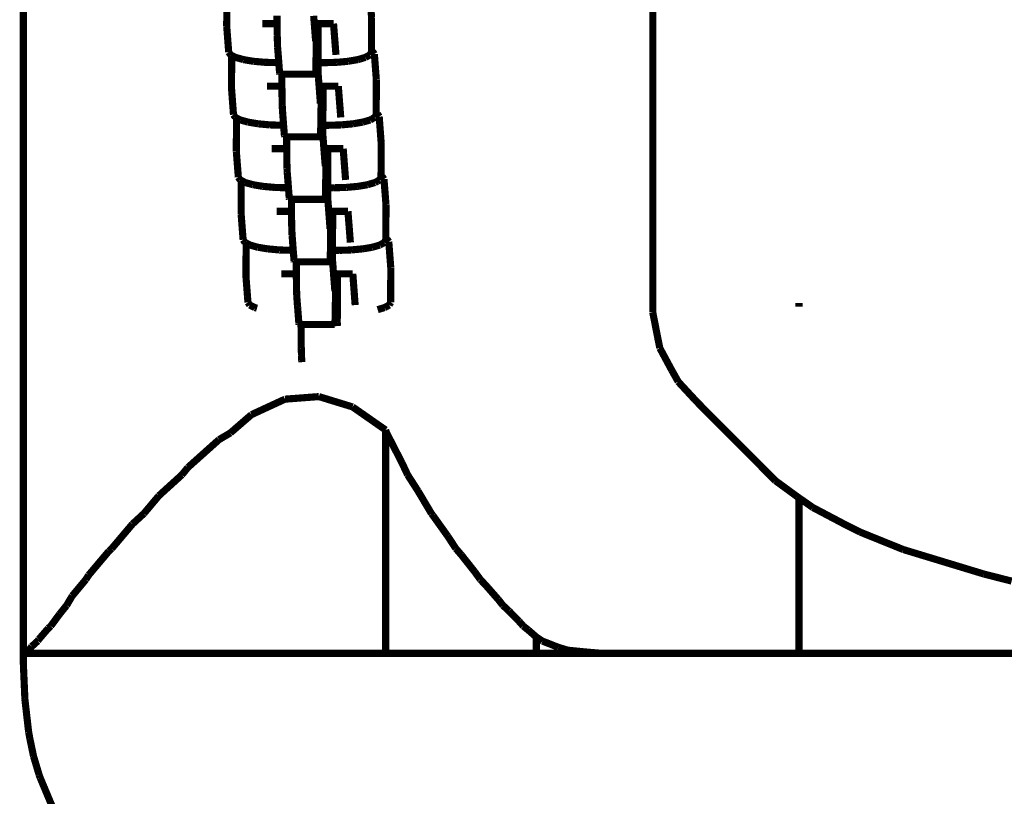
# Model space of a CAD drawing. Units: millimetres. Extents: x -5631 to 5374, y -6508 to 8843.
# Drawn here: x -286 to -148, y -460 to -352 of the extents above; entities that cross this region are included whole.
import ezdxf

# ---------------------------------------------------------------- set-up
doc = ezdxf.new("R2010")
doc.units = ezdxf.units.MM
doc.layers.add('ProfileEdges', color=7, linetype='Continuous')

msp = doc.modelspace()

# ---------------------------------------------------------------- linework, layer by layer
at = {"layer": 'ProfileEdges'}
for points in [[(-197.76, -206.66, 1, 1, 0), (-197.76, -392.66, 1, 1, 0)], [(-285.98, -440.41, 1, 1, 0), (-285.98, -212.84, 1, 1, 0)], [(-257.47, -352.58, 1, 1, 0), (-257.45, -347.89, 1, 1, 0)], [(-237.45, -347.7, 1, 1, 0), (-237.17, -351.32, 1, 1, 0)], [(-252.5, -352.2, 1, 1, 0), (-252.14, -352.2, 1, 1, 0)], [(-252.14, -352.2, 1, 1, 0), (-250.41, -352.2, 1, 1, 0)], [(-250.42, -351.1, 1, 1, 0), (-250.41, -352.2, 1, 1, 0)], [(-250.41, -352.2, 1, 1, 0), (-250.41, -352.54, 1, 1, 0)], [(-245.2, -352.2, 1, 1, 0), (-245.28, -351.1, 1, 1, 0)], [(-245.2, -352.2, 1, 1, 0), (-245, -352.2, 1, 1, 0)], [(-245.01, -354.64, 1, 1, 0), (-245.2, -352.2, 1, 1, 0)], [(-245, -352.2, 1, 1, 0), (-244.91, -352.2, 1, 1, 0)], [(-244.91, -352.2, 1, 1, 0), (-244.92, -354.02, 1, 1, 0)], [(-244.91, -352.2, 1, 1, 0), (-244.73, -352.2, 1, 1, 0)], [(-244.73, -352.2, 1, 1, 0), (-244.65, -352.2, 1, 1, 0)], [(-244.66, -356.58, 1, 1, 0), (-244.65, -352.2, 1, 1, 0)], [(-244.65, -352.2, 1, 1, 0), (-242.5, -352.2, 1, 1, 0)], [(-242.5, -352.2, 1, 1, 0), (-242.16, -356.58, 1, 1, 0)], [(-237.19, -356, 1, 1, 0), (-237.17, -351.32, 1, 1, 0)], [(-257.19, -356.2, 1, 1, 0), (-257.47, -352.58, 1, 1, 0)], [(-250.41, -352.54, 1, 1, 0), (-250.39, -353.9, 1, 1, 0)], [(-250.39, -353.9, 1, 1, 0), (-250.36, -354.91, 1, 1, 0)], [(-250.36, -354.91, 1, 1, 0), (-250.34, -355.52, 1, 1, 0)], [(-244.93, -355.68, 1, 1, 0), (-244.92, -354.02, 1, 1, 0)], [(-257.19, -356.2, 1, 1, 0), (-256.93, -356.58, 1, 1, 0)], [(-250.25, -356.58, 1, 1, 0), (-250.34, -355.52, 1, 1, 0)], [(-244.95, -357.12, 1, 1, 0), (-244.94, -356.22, 1, 1, 0)], [(-244.94, -356.22, 1, 1, 0), (-244.93, -355.68, 1, 1, 0)], [(-237.39, -356.58, 1, 1, 0), (-237.19, -356.2, 1, 1, 0)], [(-237.19, -356, 1, 1, 0), (-237.04, -356.08, 1, 1, 0)], [(-237.19, -356, 1, 1, 0), (-237.19, -356.2, 1, 1, 0)], [(-237.04, -356.08, 1, 1, 0), (-236.78, -356.47, 1, 1, 0)], [(-236.78, -356.47, 1, 1, 0), (-236.5, -360.08, 1, 1, 0)], [(-256.93, -356.58, 1, 1, 0), (-256.78, -356.66, 1, 1, 0)], [(-256.79, -361.34, 1, 1, 0), (-256.78, -356.66, 1, 1, 0)], [(-256.78, -356.66, 1, 1, 0), (-256.23, -356.93, 1, 1, 0)], [(-256.23, -356.93, 1, 1, 0), (-255.13, -357.24, 1, 1, 0)], [(-255.13, -357.24, 1, 1, 0), (-253.72, -357.48, 1, 1, 0)], [(-253.72, -357.48, 1, 1, 0), (-252.08, -357.62, 1, 1, 0)], [(-252.08, -357.62, 1, 1, 0), (-250.33, -357.67, 1, 1, 0)], [(-250.17, -357.67, 1, 1, 0), (-250.33, -357.67, 1, 1, 0)], [(-250.17, -357.67, 1, 1, 0), (-250.25, -356.58, 1, 1, 0)], [(-250.15, -357.91, 1, 1, 0), (-250.17, -357.67, 1, 1, 0)], [(-244.97, -358.25, 1, 1, 0), (-244.95, -357.12, 1, 1, 0)], [(-244.67, -357.67, 1, 1, 0), (-244.66, -356.58, 1, 1, 0)], [(-243.83, -357.67, 1, 1, 0), (-244.67, -357.67, 1, 1, 0)], [(-244.67, -359.02, 1, 1, 0), (-244.67, -357.67, 1, 1, 0)], [(-243.83, -357.67, 1, 1, 0), (-243.65, -357.67, 1, 1, 0)], [(-243.65, -357.67, 1, 1, 0), (-242.09, -357.62, 1, 1, 0)], [(-242.09, -357.62, 1, 1, 0), (-241.9, -357.61, 1, 1, 0)], [(-241.9, -357.61, 1, 1, 0), (-240.47, -357.48, 1, 1, 0)], [(-240.47, -357.48, 1, 1, 0), (-240.26, -357.44, 1, 1, 0)], [(-240.26, -357.44, 1, 1, 0), (-239.09, -357.24, 1, 1, 0)], [(-239.09, -357.24, 1, 1, 0), (-238.84, -357.17, 1, 1, 0)], [(-238.84, -357.17, 1, 1, 0), (-238.04, -356.93, 1, 1, 0)], [(-238.04, -356.93, 1, 1, 0), (-237.74, -356.77, 1, 1, 0)], [(-237.74, -356.77, 1, 1, 0), (-237.39, -356.58, 1, 1, 0)], [(-250.06, -359.13, 1, 1, 0), (-250.15, -357.91, 1, 1, 0)], [(-250.06, -359.13, 1, 1, 0), (-250.03, -359.29, 1, 1, 0)], [(-245.03, -359.29, 1, 1, 0), (-245, -358.99, 1, 1, 0)], [(-245, -358.99, 1, 1, 0), (-244.97, -358.25, 1, 1, 0)], [(-244.61, -359.86, 1, 1, 0), (-244.67, -359.02, 1, 1, 0)], [(-249.75, -359.29, 1, 1, 0), (-250.03, -359.29, 1, 1, 0)], [(-249.75, -359.29, 1, 1, 0), (-249.75, -359.71, 1, 1, 0)], [(-245.03, -359.29, 1, 1, 0), (-249.75, -359.29, 1, 1, 0)], [(-249.75, -359.71, 1, 1, 0), (-249.75, -359.86, 1, 1, 0)], [(-249.75, -359.86, 1, 1, 0), (-249.74, -360.96, 1, 1, 0)], [(-244.52, -360.96, 1, 1, 0), (-244.61, -359.86, 1, 1, 0)], [(-236.52, -364.77, 1, 1, 0), (-236.5, -360.08, 1, 1, 0)], [(-256.52, -364.96, 1, 1, 0), (-256.79, -361.34, 1, 1, 0)], [(-251.82, -360.96, 1, 1, 0), (-251.47, -360.96, 1, 1, 0)], [(-251.47, -360.96, 1, 1, 0), (-249.74, -360.96, 1, 1, 0)], [(-249.74, -360.96, 1, 1, 0), (-249.73, -361.31, 1, 1, 0)], [(-249.73, -361.31, 1, 1, 0), (-249.71, -362.66, 1, 1, 0)], [(-244.52, -360.96, 1, 1, 0), (-244.33, -360.96, 1, 1, 0)], [(-244.34, -363.4, 1, 1, 0), (-244.52, -360.96, 1, 1, 0)], [(-244.33, -360.96, 1, 1, 0), (-244.24, -360.96, 1, 1, 0)], [(-244.24, -360.96, 1, 1, 0), (-244.24, -362.79, 1, 1, 0)], [(-244.24, -360.96, 1, 1, 0), (-244.06, -360.96, 1, 1, 0)], [(-244.06, -360.96, 1, 1, 0), (-243.97, -360.96, 1, 1, 0)], [(-243.99, -365.34, 1, 1, 0), (-243.97, -360.96, 1, 1, 0)], [(-243.97, -360.96, 1, 1, 0), (-241.83, -360.96, 1, 1, 0)], [(-241.83, -360.96, 1, 1, 0), (-241.49, -365.34, 1, 1, 0)], [(-249.71, -362.66, 1, 1, 0), (-249.69, -363.67, 1, 1, 0)], [(-244.25, -364.44, 1, 1, 0), (-244.24, -362.79, 1, 1, 0)], [(-249.69, -363.67, 1, 1, 0), (-249.66, -364.28, 1, 1, 0)], [(-249.58, -365.34, 1, 1, 0), (-249.66, -364.28, 1, 1, 0)], [(-244.26, -364.98, 1, 1, 0), (-244.25, -364.44, 1, 1, 0)], [(-236.52, -364.77, 1, 1, 0), (-236.36, -364.84, 1, 1, 0)], [(-236.52, -364.77, 1, 1, 0), (-236.52, -364.96, 1, 1, 0)], [(-256.52, -364.96, 1, 1, 0), (-256.26, -365.34, 1, 1, 0)], [(-256.26, -365.34, 1, 1, 0), (-256.1, -365.42, 1, 1, 0)], [(-256.12, -370.11, 1, 1, 0), (-256.1, -365.42, 1, 1, 0)], [(-256.1, -365.42, 1, 1, 0), (-255.56, -365.7, 1, 1, 0)], [(-255.56, -365.7, 1, 1, 0), (-254.46, -366, 1, 1, 0)], [(-254.46, -366, 1, 1, 0), (-253.04, -366.24, 1, 1, 0)], [(-249.5, -366.44, 1, 1, 0), (-249.58, -365.34, 1, 1, 0)], [(-244.3, -367.01, 1, 1, 0), (-244.27, -365.88, 1, 1, 0)], [(-244.27, -365.88, 1, 1, 0), (-244.26, -364.98, 1, 1, 0)], [(-243.99, -366.44, 1, 1, 0), (-243.99, -365.34, 1, 1, 0)], [(-239.59, -366.2, 1, 1, 0), (-238.42, -366, 1, 1, 0)], [(-238.42, -366, 1, 1, 0), (-238.17, -365.93, 1, 1, 0)], [(-238.17, -365.93, 1, 1, 0), (-237.37, -365.7, 1, 1, 0)], [(-237.37, -365.7, 1, 1, 0), (-237.07, -365.53, 1, 1, 0)], [(-237.07, -365.53, 1, 1, 0), (-236.72, -365.34, 1, 1, 0)], [(-236.72, -365.34, 1, 1, 0), (-236.52, -364.96, 1, 1, 0)], [(-236.36, -364.84, 1, 1, 0), (-236.1, -365.23, 1, 1, 0)], [(-236.1, -365.23, 1, 1, 0), (-235.83, -368.84, 1, 1, 0)], [(-253.04, -366.24, 1, 1, 0), (-251.4, -366.39, 1, 1, 0)], [(-251.4, -366.39, 1, 1, 0), (-249.65, -366.44, 1, 1, 0)], [(-249.5, -366.44, 1, 1, 0), (-249.65, -366.44, 1, 1, 0)], [(-249.48, -366.67, 1, 1, 0), (-249.5, -366.44, 1, 1, 0)], [(-249.38, -367.89, 1, 1, 0), (-249.48, -366.67, 1, 1, 0)], [(-244.32, -367.75, 1, 1, 0), (-244.3, -367.01, 1, 1, 0)], [(-244, -367.78, 1, 1, 0), (-243.99, -366.44, 1, 1, 0)], [(-243.15, -366.44, 1, 1, 0), (-243.99, -366.44, 1, 1, 0)], [(-243.15, -366.44, 1, 1, 0), (-242.98, -366.43, 1, 1, 0)], [(-242.98, -366.43, 1, 1, 0), (-241.41, -366.39, 1, 1, 0)], [(-241.41, -366.39, 1, 1, 0), (-241.23, -366.37, 1, 1, 0)], [(-241.23, -366.37, 1, 1, 0), (-239.8, -366.24, 1, 1, 0)], [(-239.8, -366.24, 1, 1, 0), (-239.59, -366.2, 1, 1, 0)], [(-249.38, -367.89, 1, 1, 0), (-249.35, -368.05, 1, 1, 0)], [(-249.07, -368.05, 1, 1, 0), (-249.35, -368.05, 1, 1, 0)], [(-249.07, -368.05, 1, 1, 0), (-249.07, -368.47, 1, 1, 0)], [(-244.35, -368.05, 1, 1, 0), (-249.07, -368.05, 1, 1, 0)], [(-249.07, -368.47, 1, 1, 0), (-249.07, -368.63, 1, 1, 0)], [(-249.07, -368.63, 1, 1, 0), (-249.06, -369.72, 1, 1, 0)], [(-244.35, -368.05, 1, 1, 0), (-244.32, -367.75, 1, 1, 0)], [(-243.93, -368.63, 1, 1, 0), (-244, -367.78, 1, 1, 0)], [(-243.85, -369.72, 1, 1, 0), (-243.93, -368.63, 1, 1, 0)], [(-235.84, -373.53, 1, 1, 0), (-235.83, -368.84, 1, 1, 0)], [(-255.84, -373.72, 1, 1, 0), (-256.12, -370.11, 1, 1, 0)], [(-251.15, -369.72, 1, 1, 0), (-250.8, -369.72, 1, 1, 0)], [(-250.8, -369.72, 1, 1, 0), (-249.06, -369.72, 1, 1, 0)], [(-249.06, -369.72, 1, 1, 0), (-249.06, -370.07, 1, 1, 0)], [(-249.06, -370.07, 1, 1, 0), (-249.04, -371.42, 1, 1, 0)], [(-243.85, -369.72, 1, 1, 0), (-243.65, -369.72, 1, 1, 0)], [(-243.66, -372.16, 1, 1, 0), (-243.85, -369.72, 1, 1, 0)], [(-243.65, -369.72, 1, 1, 0), (-243.56, -369.72, 1, 1, 0)], [(-243.56, -369.72, 1, 1, 0), (-243.57, -371.55, 1, 1, 0)], [(-243.56, -369.72, 1, 1, 0), (-243.39, -369.72, 1, 1, 0)], [(-243.39, -369.72, 1, 1, 0), (-243.3, -369.72, 1, 1, 0)], [(-243.31, -374.1, 1, 1, 0), (-243.3, -369.72, 1, 1, 0)], [(-243.3, -369.72, 1, 1, 0), (-241.15, -369.72, 1, 1, 0)], [(-241.15, -369.72, 1, 1, 0), (-240.81, -374.1, 1, 1, 0)], [(-249.04, -371.42, 1, 1, 0), (-249.02, -372.44, 1, 1, 0)], [(-243.58, -373.2, 1, 1, 0), (-243.57, -371.55, 1, 1, 0)], [(-249.02, -372.44, 1, 1, 0), (-248.99, -373.04, 1, 1, 0)], [(-248.9, -374.1, 1, 1, 0), (-248.99, -373.04, 1, 1, 0)], [(-255.84, -373.72, 1, 1, 0), (-255.58, -374.1, 1, 1, 0)], [(-255.58, -374.1, 1, 1, 0), (-255.43, -374.18, 1, 1, 0)], [(-255.45, -378.87, 1, 1, 0), (-255.43, -374.18, 1, 1, 0)], [(-255.43, -374.18, 1, 1, 0), (-254.88, -374.46, 1, 1, 0)], [(-248.82, -375.2, 1, 1, 0), (-248.9, -374.1, 1, 1, 0)], [(-243.6, -374.64, 1, 1, 0), (-243.59, -373.74, 1, 1, 0)], [(-243.59, -373.74, 1, 1, 0), (-243.58, -373.2, 1, 1, 0)], [(-243.32, -375.2, 1, 1, 0), (-243.31, -374.1, 1, 1, 0)], [(-236.69, -374.46, 1, 1, 0), (-236.39, -374.3, 1, 1, 0)], [(-236.39, -374.3, 1, 1, 0), (-236.05, -374.1, 1, 1, 0)], [(-236.05, -374.1, 1, 1, 0), (-235.84, -373.72, 1, 1, 0)], [(-235.84, -373.53, 1, 1, 0), (-235.69, -373.61, 1, 1, 0)], [(-235.84, -373.53, 1, 1, 0), (-235.84, -373.72, 1, 1, 0)], [(-235.69, -373.61, 1, 1, 0), (-235.43, -373.99, 1, 1, 0)], [(-235.43, -373.99, 1, 1, 0), (-235.2, -376.92, 1, 1, 0)], [(-254.88, -374.46, 1, 1, 0), (-253.78, -374.77, 1, 1, 0)], [(-253.78, -374.77, 1, 1, 0), (-252.37, -375, 1, 1, 0)], [(-252.37, -375, 1, 1, 0), (-250.73, -375.15, 1, 1, 0)], [(-250.73, -375.15, 1, 1, 0), (-248.98, -375.2, 1, 1, 0)], [(-248.82, -375.2, 1, 1, 0), (-248.98, -375.2, 1, 1, 0)], [(-248.8, -375.43, 1, 1, 0), (-248.82, -375.2, 1, 1, 0)], [(-248.71, -376.66, 1, 1, 0), (-248.8, -375.43, 1, 1, 0)], [(-243.65, -376.51, 1, 1, 0), (-243.62, -375.77, 1, 1, 0)], [(-243.62, -375.77, 1, 1, 0), (-243.6, -374.64, 1, 1, 0)], [(-242.48, -375.2, 1, 1, 0), (-243.32, -375.2, 1, 1, 0)], [(-243.32, -376.54, 1, 1, 0), (-243.32, -375.2, 1, 1, 0)], [(-242.48, -375.2, 1, 1, 0), (-242.3, -375.19, 1, 1, 0)], [(-242.3, -375.19, 1, 1, 0), (-240.74, -375.15, 1, 1, 0)], [(-240.74, -375.15, 1, 1, 0), (-240.55, -375.13, 1, 1, 0)], [(-240.55, -375.13, 1, 1, 0), (-239.12, -375, 1, 1, 0)], [(-239.12, -375, 1, 1, 0), (-238.91, -374.97, 1, 1, 0)], [(-238.91, -374.97, 1, 1, 0), (-237.74, -374.77, 1, 1, 0)], [(-237.74, -374.77, 1, 1, 0), (-237.49, -374.69, 1, 1, 0)], [(-237.49, -374.69, 1, 1, 0), (-236.69, -374.46, 1, 1, 0)], [(-248.71, -376.66, 1, 1, 0), (-248.68, -376.82, 1, 1, 0)], [(-248.4, -376.82, 1, 1, 0), (-248.68, -376.82, 1, 1, 0)], [(-248.4, -376.82, 1, 1, 0), (-248.4, -377.23, 1, 1, 0)], [(-243.68, -376.82, 1, 1, 0), (-248.4, -376.82, 1, 1, 0)], [(-243.68, -376.82, 1, 1, 0), (-243.65, -376.51, 1, 1, 0)], [(-243.26, -377.39, 1, 1, 0), (-243.32, -376.54, 1, 1, 0)], [(-235.2, -376.92, 1, 1, 0), (-235.15, -377.6, 1, 1, 0)], [(-250.48, -378.49, 1, 1, 0), (-250.12, -378.49, 1, 1, 0)], [(-250.12, -378.49, 1, 1, 0), (-248.39, -378.49, 1, 1, 0)], [(-248.4, -377.23, 1, 1, 0), (-248.4, -377.39, 1, 1, 0)], [(-248.4, -377.39, 1, 1, 0), (-248.39, -378.49, 1, 1, 0)], [(-248.39, -378.49, 1, 1, 0), (-248.39, -378.83, 1, 1, 0)], [(-243.17, -378.49, 1, 1, 0), (-243.26, -377.39, 1, 1, 0)], [(-243.17, -378.49, 1, 1, 0), (-242.98, -378.49, 1, 1, 0)], [(-242.99, -380.92, 1, 1, 0), (-243.17, -378.49, 1, 1, 0)], [(-242.98, -378.49, 1, 1, 0), (-242.89, -378.49, 1, 1, 0)], [(-242.89, -378.49, 1, 1, 0), (-242.9, -380.31, 1, 1, 0)], [(-242.89, -378.49, 1, 1, 0), (-242.71, -378.49, 1, 1, 0)], [(-242.71, -378.49, 1, 1, 0), (-242.62, -378.49, 1, 1, 0)], [(-242.64, -382.87, 1, 1, 0), (-242.62, -378.49, 1, 1, 0)], [(-242.62, -378.49, 1, 1, 0), (-240.48, -378.49, 1, 1, 0)], [(-240.48, -378.49, 1, 1, 0), (-240.14, -382.87, 1, 1, 0)], [(-235.17, -382.29, 1, 1, 0), (-235.15, -377.6, 1, 1, 0)], [(-255.17, -382.48, 1, 1, 0), (-255.45, -378.87, 1, 1, 0)], [(-248.39, -378.83, 1, 1, 0), (-248.37, -380.18, 1, 1, 0)], [(-248.37, -380.18, 1, 1, 0), (-248.34, -381.2, 1, 1, 0)], [(-248.34, -381.2, 1, 1, 0), (-248.31, -381.81, 1, 1, 0)], [(-242.91, -381.97, 1, 1, 0), (-242.9, -380.31, 1, 1, 0)], [(-255.17, -382.48, 1, 1, 0), (-254.91, -382.87, 1, 1, 0)], [(-248.23, -382.87, 1, 1, 0), (-248.31, -381.81, 1, 1, 0)], [(-242.92, -383.41, 1, 1, 0), (-242.91, -382.5, 1, 1, 0)], [(-242.91, -382.5, 1, 1, 0), (-242.91, -381.97, 1, 1, 0)], [(-235.37, -382.87, 1, 1, 0), (-235.17, -382.48, 1, 1, 0)], [(-235.17, -382.29, 1, 1, 0), (-235.01, -382.37, 1, 1, 0)], [(-235.17, -382.29, 1, 1, 0), (-235.17, -382.48, 1, 1, 0)], [(-235.01, -382.37, 1, 1, 0), (-234.76, -382.75, 1, 1, 0)], [(-254.91, -382.87, 1, 1, 0), (-254.75, -382.94, 1, 1, 0)], [(-254.77, -387.63, 1, 1, 0), (-254.75, -382.94, 1, 1, 0)], [(-254.75, -382.94, 1, 1, 0), (-254.21, -383.22, 1, 1, 0)], [(-254.21, -383.22, 1, 1, 0), (-253.11, -383.53, 1, 1, 0)], [(-253.11, -383.53, 1, 1, 0), (-251.69, -383.76, 1, 1, 0)], [(-251.69, -383.76, 1, 1, 0), (-250.06, -383.91, 1, 1, 0)], [(-250.06, -383.91, 1, 1, 0), (-248.3, -383.96, 1, 1, 0)], [(-248.15, -383.96, 1, 1, 0), (-248.3, -383.96, 1, 1, 0)], [(-248.15, -383.96, 1, 1, 0), (-248.23, -382.87, 1, 1, 0)], [(-248.13, -384.19, 1, 1, 0), (-248.15, -383.96, 1, 1, 0)], [(-242.95, -384.54, 1, 1, 0), (-242.92, -383.41, 1, 1, 0)], [(-242.65, -385.31, 1, 1, 0), (-242.64, -383.96, 1, 1, 0)], [(-242.64, -383.96, 1, 1, 0), (-242.64, -382.87, 1, 1, 0)], [(-241.81, -383.96, 1, 1, 0), (-242.64, -383.96, 1, 1, 0)], [(-241.81, -383.96, 1, 1, 0), (-241.63, -383.96, 1, 1, 0)], [(-241.63, -383.96, 1, 1, 0), (-240.06, -383.91, 1, 1, 0)], [(-240.06, -383.91, 1, 1, 0), (-239.88, -383.89, 1, 1, 0)], [(-239.88, -383.89, 1, 1, 0), (-238.45, -383.76, 1, 1, 0)], [(-238.45, -383.76, 1, 1, 0), (-238.24, -383.73, 1, 1, 0)], [(-238.24, -383.73, 1, 1, 0), (-237.07, -383.53, 1, 1, 0)], [(-237.07, -383.53, 1, 1, 0), (-236.82, -383.46, 1, 1, 0)], [(-236.82, -383.46, 1, 1, 0), (-236.02, -383.22, 1, 1, 0)], [(-236.02, -383.22, 1, 1, 0), (-235.72, -383.06, 1, 1, 0)], [(-235.72, -383.06, 1, 1, 0), (-235.37, -382.87, 1, 1, 0)], [(-234.76, -382.75, 1, 1, 0), (-234.48, -386.37, 1, 1, 0)], [(-248.03, -385.42, 1, 1, 0), (-248.13, -384.19, 1, 1, 0)], [(-248.03, -385.42, 1, 1, 0), (-248, -385.58, 1, 1, 0)], [(-243, -385.58, 1, 1, 0), (-242.97, -385.28, 1, 1, 0)], [(-242.97, -385.28, 1, 1, 0), (-242.95, -384.54, 1, 1, 0)], [(-242.58, -386.15, 1, 1, 0), (-242.65, -385.31, 1, 1, 0)], [(-247.73, -385.58, 1, 1, 0), (-248, -385.58, 1, 1, 0)], [(-247.73, -385.58, 1, 1, 0), (-247.72, -385.99, 1, 1, 0)], [(-243, -385.58, 1, 1, 0), (-247.73, -385.58, 1, 1, 0)], [(-247.72, -385.99, 1, 1, 0), (-247.72, -386.15, 1, 1, 0)], [(-247.72, -386.15, 1, 1, 0), (-247.71, -387.25, 1, 1, 0)], [(-242.5, -387.25, 1, 1, 0), (-242.58, -386.15, 1, 1, 0)], [(-234.49, -390.41, 1, 1, 0), (-234.48, -386.37, 1, 1, 0)], [(-254.56, -390.41, 1, 1, 0), (-254.77, -387.63, 1, 1, 0)], [(-249.8, -387.25, 1, 1, 0), (-249.45, -387.25, 1, 1, 0)], [(-249.45, -387.25, 1, 1, 0), (-247.71, -387.25, 1, 1, 0)], [(-247.71, -387.25, 1, 1, 0), (-247.71, -387.59, 1, 1, 0)], [(-247.71, -387.59, 1, 1, 0), (-247.69, -388.95, 1, 1, 0)], [(-242.31, -389.69, 1, 1, 0), (-242.5, -387.25, 1, 1, 0)], [(-242.5, -387.25, 1, 1, 0), (-242.3, -387.25, 1, 1, 0)], [(-242.3, -387.25, 1, 1, 0), (-242.21, -387.25, 1, 1, 0)], [(-242.21, -387.25, 1, 1, 0), (-242.22, -389.07, 1, 1, 0)], [(-242.21, -387.25, 1, 1, 0), (-242.04, -387.25, 1, 1, 0)], [(-242.04, -387.25, 1, 1, 0), (-241.95, -387.25, 1, 1, 0)], [(-241.97, -391.63, 1, 1, 0), (-241.95, -387.25, 1, 1, 0)], [(-241.95, -387.25, 1, 1, 0), (-239.8, -387.25, 1, 1, 0)], [(-239.8, -387.25, 1, 1, 0), (-239.47, -391.63, 1, 1, 0)], [(-247.69, -388.95, 1, 1, 0), (-247.67, -389.96, 1, 1, 0)], [(-242.23, -390.73, 1, 1, 0), (-242.22, -389.07, 1, 1, 0)], [(-254.49, -391.25, 1, 1, 0), (-254.56, -390.41, 1, 1, 0)], [(-247.67, -389.96, 1, 1, 0), (-247.64, -390.57, 1, 1, 0)], [(-247.56, -391.63, 1, 1, 0), (-247.64, -390.57, 1, 1, 0)], [(-242.24, -391.27, 1, 1, 0), (-242.23, -390.73, 1, 1, 0)], [(-234.5, -391.25, 1, 1, 0), (-234.49, -390.41, 1, 1, 0)], [(-254.49, -391.25, 1, 1, 0), (-254.23, -391.63, 1, 1, 0)], [(-254.23, -391.63, 1, 1, 0), (-253.53, -391.98, 1, 1, 0)], [(-253.53, -391.98, 1, 1, 0), (-253.22, -392.07, 1, 1, 0)], [(-247.53, -391.95, 1, 1, 0), (-247.56, -391.63, 1, 1, 0)], [(-247.36, -394.18, 1, 1, 0), (-247.53, -391.95, 1, 1, 0)], [(-242.27, -393.3, 1, 1, 0), (-242.25, -392.17, 1, 1, 0)], [(-242.25, -392.17, 1, 1, 0), (-242.24, -391.27, 1, 1, 0)], [(-241.98, -394.07, 1, 1, 0), (-241.97, -392.01, 1, 1, 0)], [(-241.97, -392.01, 1, 1, 0), (-241.97, -391.63, 1, 1, 0)], [(-236.32, -392.27, 1, 1, 0), (-235.34, -391.98, 1, 1, 0)], [(-235.34, -391.98, 1, 1, 0), (-235.2, -391.91, 1, 1, 0)], [(-235.2, -391.91, 1, 1, 0), (-234.7, -391.63, 1, 1, 0)], [(-234.7, -391.63, 1, 1, 0), (-234.5, -391.25, 1, 1, 0)], [(-177.27, -391.87, 1, 1, 0), (-177.27, -391.36, 1, 1, 0)], [(-242.3, -394.04, 1, 1, 0), (-242.27, -393.3, 1, 1, 0)], [(-197.02, -396.46, 1, 1, 0), (-197.76, -392.66, 1, 1, 0)], [(-247.36, -394.18, 1, 1, 0), (-247.33, -394.34, 1, 1, 0)], [(-247.05, -394.34, 1, 1, 0), (-247.33, -394.34, 1, 1, 0)], [(-247.05, -394.34, 1, 1, 0), (-247.05, -394.76, 1, 1, 0)], [(-242.33, -394.34, 1, 1, 0), (-247.05, -394.34, 1, 1, 0)], [(-247.05, -394.76, 1, 1, 0), (-247.04, -396.36, 1, 1, 0)], [(-242.33, -394.34, 1, 1, 0), (-242.3, -394.04, 1, 1, 0)], [(-241.94, -394.57, 1, 1, 0), (-241.98, -394.07, 1, 1, 0)], [(-247.04, -396.36, 1, 1, 0), (-247.02, -397.71, 1, 1, 0)], [(-196.77, -397.66, 1, 1, 0), (-197.02, -396.46, 1, 1, 0)], [(-247.02, -397.71, 1, 1, 0), (-246.99, -398.72, 1, 1, 0)], [(-195.1, -400.76, 1, 1, 0), (-196.77, -397.66, 1, 1, 0)], [(-246.99, -398.72, 1, 1, 0), (-246.96, -399.33, 1, 1, 0)], [(-246.94, -399.63, 1, 1, 0), (-246.96, -399.33, 1, 1, 0)], [(-194.2, -402.36, 1, 1, 0), (-195.1, -400.76, 1, 1, 0)], [(-191.87, -404.88, 1, 1, 0), (-194.2, -402.36, 1, 1, 0)], [(-249.3, -404.81, 1, 1, 0), (-244.55, -404.45, 1, 1, 0)], [(-244.55, -404.45, 1, 1, 0), (-239.83, -405.9, 1, 1, 0)], [(-254, -406.98, 1, 1, 0), (-249.3, -404.81, 1, 1, 0)], [(-239.83, -405.9, 1, 1, 0), (-235.2, -409.13, 1, 1, 0)], [(-190.08, -406.73, 1, 1, 0), (-191.87, -404.88, 1, 1, 0)], [(-256.96, -409.54, 1, 1, 0), (-254, -406.98, 1, 1, 0)], [(-180.58, -416.23, 1, 1, 0), (-190.08, -406.73, 1, 1, 0)], [(-258.56, -410.49, 1, 1, 0), (-256.96, -409.54, 1, 1, 0)], [(-235.2, -409.13, 1, 1, 0), (-235.06, -409.54, 1, 1, 0)], [(-235.2, -440.41, 1, 1, 0), (-235.2, -409.13, 1, 1, 0)], [(-235.06, -409.54, 1, 1, 0), (-232.89, -413.77, 1, 1, 0)], [(-262.9, -414.37, 1, 1, 0), (-258.56, -410.49, 1, 1, 0)], [(-263.75, -415.41, 1, 1, 0), (-262.9, -414.37, 1, 1, 0)], [(-232.89, -413.77, 1, 1, 0), (-232.12, -415.41, 1, 1, 0)], [(-266.97, -418.33, 1, 1, 0), (-263.75, -415.41, 1, 1, 0)], [(-232.12, -415.41, 1, 1, 0), (-230.67, -417.66, 1, 1, 0)], [(-180.58, -416.23, 1, 1, 0), (-177.53, -418.46, 1, 1, 0)], [(-269.08, -420.84, 1, 1, 0), (-266.97, -418.33, 1, 1, 0)], [(-230.67, -417.66, 1, 1, 0), (-228.78, -420.84, 1, 1, 0)], [(-177.53, -418.46, 1, 1, 0), (-177.27, -418.64, 1, 1, 0)], [(-177.27, -418.64, 1, 1, 0), (-175.33, -419.99, 1, 1, 0)], [(-177.27, -440.41, 1, 1, 0), (-177.27, -418.64, 1, 1, 0)], [(-269.08, -420.84, 1, 1, 0), (-270.68, -422.31, 1, 1, 0)], [(-228.54, -421.15, 1, 1, 0), (-228.78, -420.84, 1, 1, 0)], [(-226.51, -423.99, 1, 1, 0), (-228.54, -421.15, 1, 1, 0)], [(-175.33, -419.99, 1, 1, 0), (-171.03, -422.26, 1, 1, 0)], [(-270.68, -422.31, 1, 1, 0), (-273.6, -425.76, 1, 1, 0)], [(-171.03, -422.26, 1, 1, 0), (-168.71, -423.43, 1, 1, 0)], [(-225.34, -425.76, 1, 1, 0), (-226.51, -423.99, 1, 1, 0)], [(-168.71, -423.43, 1, 1, 0), (-162.65, -425.88, 1, 1, 0)], [(-276.81, -429.45, 1, 1, 0), (-273.98, -426.1, 1, 1, 0)], [(-273.98, -426.1, 1, 1, 0), (-273.6, -425.76, 1, 1, 0)], [(-225.34, -425.76, 1, 1, 0), (-224.58, -426.64, 1, 1, 0)], [(-224.58, -426.64, 1, 1, 0), (-222.75, -428.95, 1, 1, 0)], [(-151.35, -429.31, 1, 1, 0), (-162.65, -425.88, 1, 1, 0)], [(-277.2, -430.07, 1, 1, 0), (-276.81, -429.45, 1, 1, 0)], [(-222.75, -428.95, 1, 1, 0), (-221.93, -430.07, 1, 1, 0)], [(-151.35, -429.31, 1, 1, 0), (-147.47, -430.3, 1, 1, 0)], [(-277.2, -430.07, 1, 1, 0), (-279.12, -432.37, 1, 1, 0)], [(-221.03, -431.03, 1, 1, 0), (-221.93, -430.07, 1, 1, 0)], [(-279.12, -432.37, 1, 1, 0), (-279.91, -433.71, 1, 1, 0)], [(-219.41, -432.88, 1, 1, 0), (-221.03, -431.03, 1, 1, 0)], [(-280.87, -434.9, 1, 1, 0), (-279.91, -433.71, 1, 1, 0)], [(-218.75, -433.71, 1, 1, 0), (-219.41, -432.88, 1, 1, 0)], [(-218.75, -433.71, 1, 1, 0), (-217.91, -434.49, 1, 1, 0)], [(-282.13, -436.6, 1, 1, 0), (-280.87, -434.9, 1, 1, 0)], [(-217.91, -434.49, 1, 1, 0), (-216.51, -435.92, 1, 1, 0)], [(-216.51, -435.92, 1, 1, 0), (-215.91, -436.6, 1, 1, 0)], [(-283.79, -438.44, 1, 1, 0), (-282.48, -436.92, 1, 1, 0)], [(-282.48, -436.92, 1, 1, 0), (-282.13, -436.6, 1, 1, 0)], [(-215.91, -436.6, 1, 1, 0), (-215.24, -437.13, 1, 1, 0)], [(-215.24, -437.13, 1, 1, 0), (-214.08, -438.14, 1, 1, 0)], [(-284.79, -439.45, 1, 1, 0), (-283.96, -438.7, 1, 1, 0)], [(-283.96, -438.7, 1, 1, 0), (-283.79, -438.44, 1, 1, 0)], [(-214.08, -438.14, 1, 1, 0), (-213.23, -438.7, 1, 1, 0)], [(-214.08, -440.41, 1, 1, 0), (-214.08, -438.14, 1, 1, 0)], [(-213.23, -438.7, 1, 1, 0), (-211.01, -439.57, 1, 1, 0)], [(-285.98, -440.41, 1, 1, 0), (-285.98, -441.58, 1, 1, 0)], [(-285.89, -440.41, 1, 1, 0), (-285.98, -440.41, 1, 1, 0)], [(-285.89, -440.41, 1, 1, 0), (-285.5, -440.11, 1, 1, 0)], [(-284.54, -440.41, 1, 1, 0), (-285.89, -440.41, 1, 1, 0)], [(-285.5, -440.11, 1, 1, 0), (-285.2, -439.98, 1, 1, 0)], [(-285.2, -439.98, 1, 1, 0), (-284.79, -439.45, 1, 1, 0)], [(-284.28, -440.41, 1, 1, 0), (-284.54, -440.41, 1, 1, 0)], [(-284.28, -440.41, 1, 1, 0), (-284.28, -439.98, 1, 1, 0)], [(-284.18, -440.41, 1, 1, 0), (-284.28, -440.41, 1, 1, 0)], [(-283.76, -440.41, 1, 1, 0), (-284.18, -440.41, 1, 1, 0)], [(-283.76, -439.98, 1, 1, 0), (-283.76, -440.41, 1, 1, 0)], [(-277.58, -440.41, 1, 1, 0), (-283.76, -440.41, 1, 1, 0)], [(-269.82, -440.41, 1, 1, 0), (-277.58, -440.41, 1, 1, 0)], [(-269.82, -440.41, 1, 1, 0), (-260.95, -440.41, 1, 1, 0)], [(-250.97, -440.41, 1, 1, 0), (-260.95, -440.41, 1, 1, 0)], [(-250.97, -440.41, 1, 1, 0), (-239.94, -440.41, 1, 1, 0)], [(-239.94, -440.41, 1, 1, 0), (-239.36, -440.41, 1, 1, 0)], [(-205.03, -440.41, 1, 1, 0), (-239.36, -440.41, 1, 1, 0)], [(-211.01, -439.57, 1, 1, 0), (-209.67, -439.98, 1, 1, 0)], [(-209.67, -439.98, 1, 1, 0), (-207.37, -440.21, 1, 1, 0)], [(-207.37, -440.21, 1, 1, 0), (-205.03, -440.41, 1, 1, 0)], [(-205.03, -440.41, 1, 1, 0), (-201.84, -440.41, 1, 1, 0)], [(-201.84, -440.41, 1, 1, 0), (-177.27, -440.41, 1, 1, 0)], [(-149.53, -440.41, 1, 1, 0), (-177.27, -440.41, 1, 1, 0)], [(-93.09, -440.41, 1, 1, 0), (-149.53, -440.41, 1, 1, 0)], [(-285.77, -446.46, 1, 1, 0), (-285.98, -441.58, 1, 1, 0)], [(-285.76, -446.79, 1, 1, 0), (-285.77, -446.46, 1, 1, 0)], [(-285.23, -451.42, 1, 1, 0), (-285.76, -446.79, 1, 1, 0)], [(-285.06, -452.35, 1, 1, 0), (-285.23, -451.42, 1, 1, 0)], [(-284.54, -454.84, 1, 1, 0), (-285.06, -452.35, 1, 1, 0)], [(-283.76, -457.44, 1, 1, 0), (-284.54, -454.84, 1, 1, 0)], [(-283.6, -457.88, 1, 1, 0), (-283.76, -457.44, 1, 1, 0)], [(-281.44, -463.02, 1, 1, 0), (-283.6, -457.88, 1, 1, 0)]]:
    msp.add_lwpolyline(points, format="xyseb", dxfattribs=at)

doc.saveas('drawing.dxf')
